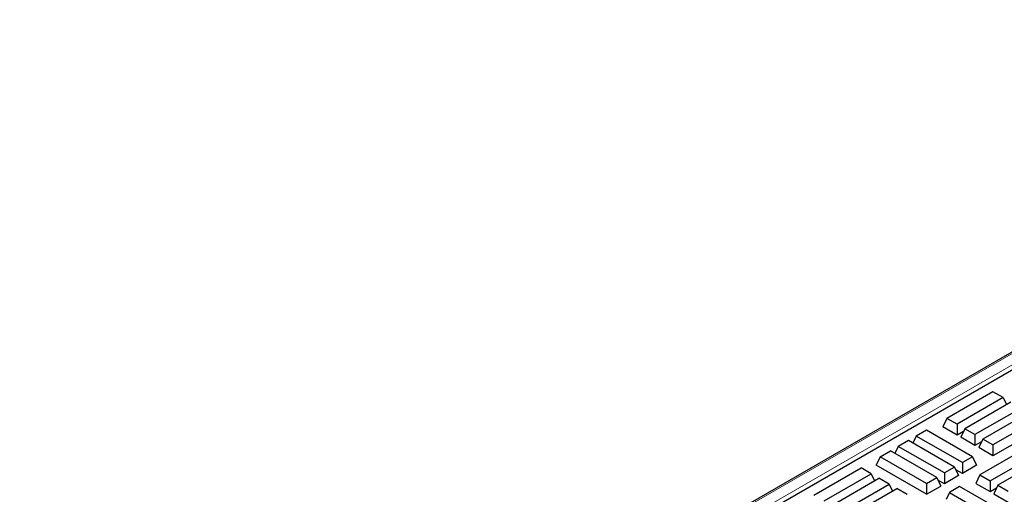
# Model space of a CAD drawing. Units: millimetres. Extents: x 0 to 420, y 0 to 297.
# Drawn here: x 219 to 256, y 180 to 198 of the extents above; entities that cross this region are included whole.
import ezdxf

# ---------------------------------------------------------------- set-up
doc = ezdxf.new("R2010")
doc.units = ezdxf.units.MM

msp = doc.modelspace()

# ---------------------------------------------------------------- linework, layer by layer
at = {"color": 7, "linetype": 'Continuous', "lineweight": 25}
for p, q in [((278.3007, 197.9787), (218.6064, 163.5179)), ((219.742, 163.4897), (278.4319, 197.3706)), ((255.6489, 183.8043), (253.8913, 182.7896)), ((256.0394, 183.5788), (255.6489, 183.8043)), ((256.0394, 183.5788), (254.2818, 182.5642)), ((256.3324, 183.4097), (254.5748, 182.395)), ((256.0394, 183.5788), (256.1632, 183.312)), ((256.7229, 183.1842), (254.9653, 182.1696)), ((257.0159, 183.0151), (255.2583, 182.0004)), ((253.8913, 182.7896), (253.7397, 182.463)), ((254.2818, 182.5642), (253.8913, 182.7896)), ((254.2818, 182.5642), (254.2818, 182.1501)), ((257.4065, 182.7896), (255.6489, 181.775)), ((253.1174, 182.3429), (252.7269, 182.1175)), ((254.875, 181.3283), (253.1174, 182.3429)), ((254.2818, 182.1501), (253.7397, 182.463)), ((254.5267, 182.2914), (254.2818, 182.1501)), ((254.5748, 182.395), (254.4232, 182.0684)), ((254.9653, 182.1696), (254.5748, 182.395)), ((254.9653, 182.1696), (254.9653, 181.7555)), ((257.5581, 182.463), (255.6489, 181.3609)), ((252.4339, 181.9483), (252.0434, 181.7229)), ((254.1915, 180.9337), (252.4339, 181.9483)), ((252.7269, 182.1175), (252.6031, 181.8506)), ((254.4845, 181.1028), (252.7269, 182.1175)), ((254.9653, 181.7555), (254.4232, 182.0684)), ((255.2103, 181.8969), (254.9653, 181.7555)), ((255.2583, 182.0004), (255.1068, 181.6738)), ((255.6489, 181.775), (255.2583, 182.0004)), ((255.6489, 181.775), (255.6489, 181.3609)), ((251.3598, 181.3283), (251.7504, 181.5537)), ((253.508, 180.5391), (251.7504, 181.5537)), ((252.0434, 181.7229), (251.9195, 181.456)), ((253.801, 180.7082), (252.0434, 181.7229)), ((255.6489, 181.3609), (255.1068, 181.6738)), ((256.9111, 181.651), (255.1534, 180.6364)), ((255.544, 180.4109), (257.3016, 181.4255)), ((251.3598, 181.3283), (251.2082, 181.0016)), ((253.1174, 180.3136), (251.3598, 181.3283)), ((254.875, 181.3283), (254.4845, 181.1028)), ((254.4845, 181.1028), (254.4845, 180.6887)), ((254.875, 181.3283), (255.0266, 181.0016)), ((257.5946, 181.2564), (255.837, 180.2418)), ((248.8284, 179.8669), (250.6284, 180.906)), ((249.2189, 179.6414), (251.019, 180.6806)), ((251.019, 180.6806), (250.6284, 180.906)), ((251.019, 180.6806), (251.1428, 180.4138)), ((253.1174, 179.8995), (251.2082, 181.0016)), ((254.1915, 180.9337), (253.801, 180.7082)), ((253.801, 180.7082), (253.801, 180.2941)), ((254.1915, 180.9337), (254.3431, 180.607)), ((254.4845, 180.6887), (254.2396, 180.8301)), ((255.0266, 181.0016), (254.4845, 180.6887)), ((255.1534, 180.6364), (255.0019, 180.3097)), ((255.1534, 180.6364), (255.544, 180.4109)), ((249.5119, 179.4723), (251.3119, 180.5114)), ((249.9024, 179.2468), (251.7025, 180.286)), ((251.7025, 180.286), (251.3119, 180.5114)), ((251.7025, 180.286), (251.8263, 180.0192)), ((253.1174, 180.3136), (253.508, 180.5391)), ((253.1174, 180.3136), (253.1174, 179.8995)), ((253.508, 180.5391), (253.6595, 180.2124)), ((253.801, 180.2941), (253.556, 180.4355)), ((254.3431, 180.607), (253.801, 180.2941)), ((255.0019, 180.3097), (255.544, 179.9968)), ((255.544, 180.4109), (255.544, 179.9968)), ((250.1954, 179.0777), (251.9955, 180.1168)), ((252.386, 179.8914), (251.9955, 180.1168)), ((253.1174, 179.8995), (253.6595, 180.2124)), ((253.9891, 179.9642), (253.8653, 179.6974)), ((254.3796, 180.1896), (253.9891, 179.9642)), ((253.9891, 179.9642), (255.7467, 178.9495)), ((256.1372, 179.175), (254.3796, 180.1896)), ((255.544, 179.9968), (255.7889, 180.1382)), ((255.837, 180.2418), (255.6854, 179.9151)), ((255.6854, 179.9151), (256.2275, 179.6022)), ((255.837, 180.2418), (256.2275, 180.0163))]:
    msp.add_line(p, q, dxfattribs=at)
at = {"color": 8, "linetype": 'Continuous', "lineweight": 18}
for p, q in [((278.4007, 197.9687), (218.7064, 163.508)), ((219.0774, 163.2938), (278.7716, 197.7546))]:
    msp.add_line(p, q, dxfattribs=at)

doc.saveas('drawing.dxf')
